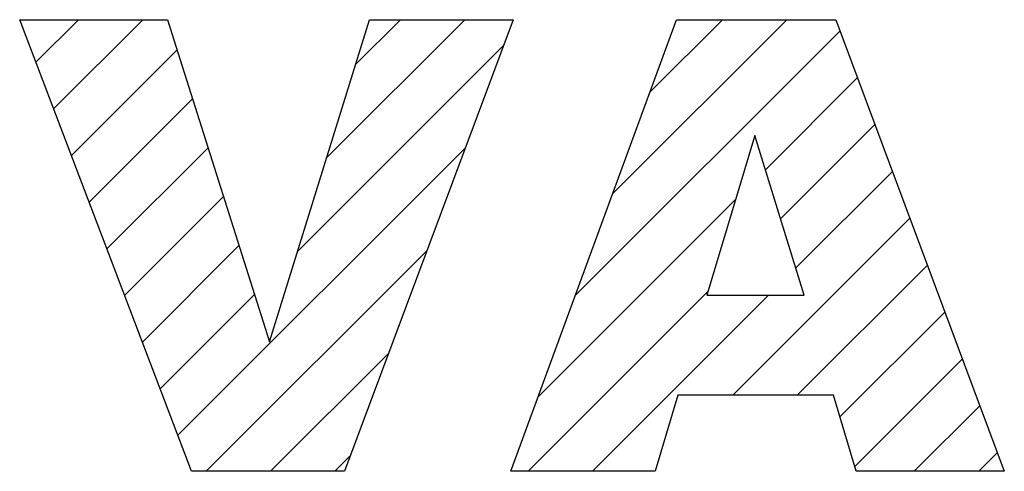
# Model space of a CAD drawing. Extents: x 1949 to 3485, y 149 to 1257.
# Drawn here: x 2131 to 2173, y 1099 to 1119 of the extents above; entities that cross this region are included whole.
import ezdxf

# ---------------------------------------------------------------- set-up
doc = ezdxf.new("R2010")
doc.units = 0
doc.header["$MEASUREMENT"] = 0

# ---------------------------------------------------------------- blocks, each defined once
blk = doc.blocks.new('GUIDE LINES')
at = {"color": 5, "linetype": 'Continuous'}
for p, q in [((-1626.771, 1147.477), (-1635.718, 1171.005)), ((-1635.718, 1171.005), (-1628.017, 1171.005)), ((-1634.874, 1168.784), (-1632.652, 1171.005)), ((-1633.95, 1166.355), (-1629.3, 1171.005)), ((-1628.017, 1171.005), (-1622.718, 1154.229)), ((-1622.718, 1154.229), (-1617.5, 1171.005)), ((-1619.74, 1163.802), (-1612.537, 1171.005)), ((-1610.022, 1171.005), (-1618.812, 1147.477)), ((-1618.227, 1168.668), (-1615.89, 1171.005)), ((-1617.5, 1171.005), (-1610.022, 1171.005)), ((-1610.139, 1147.477), (-1601.516, 1171.005)), ((-1604.838, 1161.942), (-1595.775, 1171.005)), ((-1602.898, 1167.234), (-1599.127, 1171.005)), ((-1601.516, 1171.005), (-1593.214, 1171.005)), ((-1593.214, 1171.005), (-1584.444, 1147.477)), ((-1606.777, 1156.651), (-1592.999, 1170.428)), ((-1621.254, 1158.936), (-1610.522, 1169.668)), ((-1633.026, 1163.926), (-1627.52, 1169.432)), ((-1596.889, 1163.186), (-1592.089, 1167.986)), ((-1632.103, 1161.497), (-1626.716, 1166.884)), ((-1596.095, 1160.628), (-1591.179, 1165.544)), ((-1597.444, 1164.97), (-1599.927, 1156.653)), ((-1594.86, 1156.653), (-1597.444, 1164.97)), ((-1631.179, 1159.068), (-1625.911, 1164.337)), ((-1627.485, 1149.353), (-1612.521, 1164.316)), ((-1595.3, 1158.07), (-1590.268, 1163.102)), ((-1630.256, 1156.64), (-1625.106, 1161.789)), ((-1608.716, 1151.359), (-1598.439, 1161.636)), ((-1598.582, 1151.436), (-1589.358, 1160.66)), ((-1629.332, 1154.211), (-1624.302, 1159.241)), ((-1626.008, 1147.477), (-1614.521, 1158.964)), ((-1595.229, 1151.436), (-1588.447, 1158.218)), ((-1609.246, 1147.477), (-1599.867, 1156.856)), ((-1628.408, 1151.782), (-1623.497, 1156.693)), ((-1605.893, 1147.477), (-1596.717, 1156.653)), ((-1599.927, 1156.653), (-1594.86, 1156.653)), ((-1593.002, 1150.31), (-1587.537, 1155.775)), ((-1622.656, 1147.477), (-1616.52, 1153.612)), ((-1592.23, 1147.73), (-1586.627, 1153.333)), ((-1601.444, 1151.436), (-1602.628, 1147.477)), ((-1593.339, 1151.436), (-1601.444, 1151.436)), ((-1592.154, 1147.477), (-1593.339, 1151.436)), ((-1589.13, 1147.477), (-1585.716, 1150.891)), ((-1619.303, 1147.477), (-1618.519, 1148.261)), ((-1585.778, 1147.477), (-1584.806, 1148.449)), ((-1618.812, 1147.477), (-1626.771, 1147.477)), ((-1602.628, 1147.477), (-1610.139, 1147.477)), ((-1584.444, 1147.477), (-1592.154, 1147.477))]:
    blk.add_line(p, q, dxfattribs=at)
blk = doc.blocks.new('GUIDE LINES1')
at = {"color": 3, "linetype": 'Continuous'}
blk.add_blockref('GUIDE LINES', (0, 0), dxfattribs=at)

msp = doc.modelspace()

# ---------------------------------------------------------------- block references
at = {"color": 3, "linetype": 'Continuous', "lineweight": -3, "xscale": 0.8279884800000002, "yscale": 0.8279884800000002, "zscale": 0.8279884800000002}
msp.add_blockref('GUIDE LINES1', (3485.263, 149.278), dxfattribs=at)

doc.saveas('drawing.dxf')
